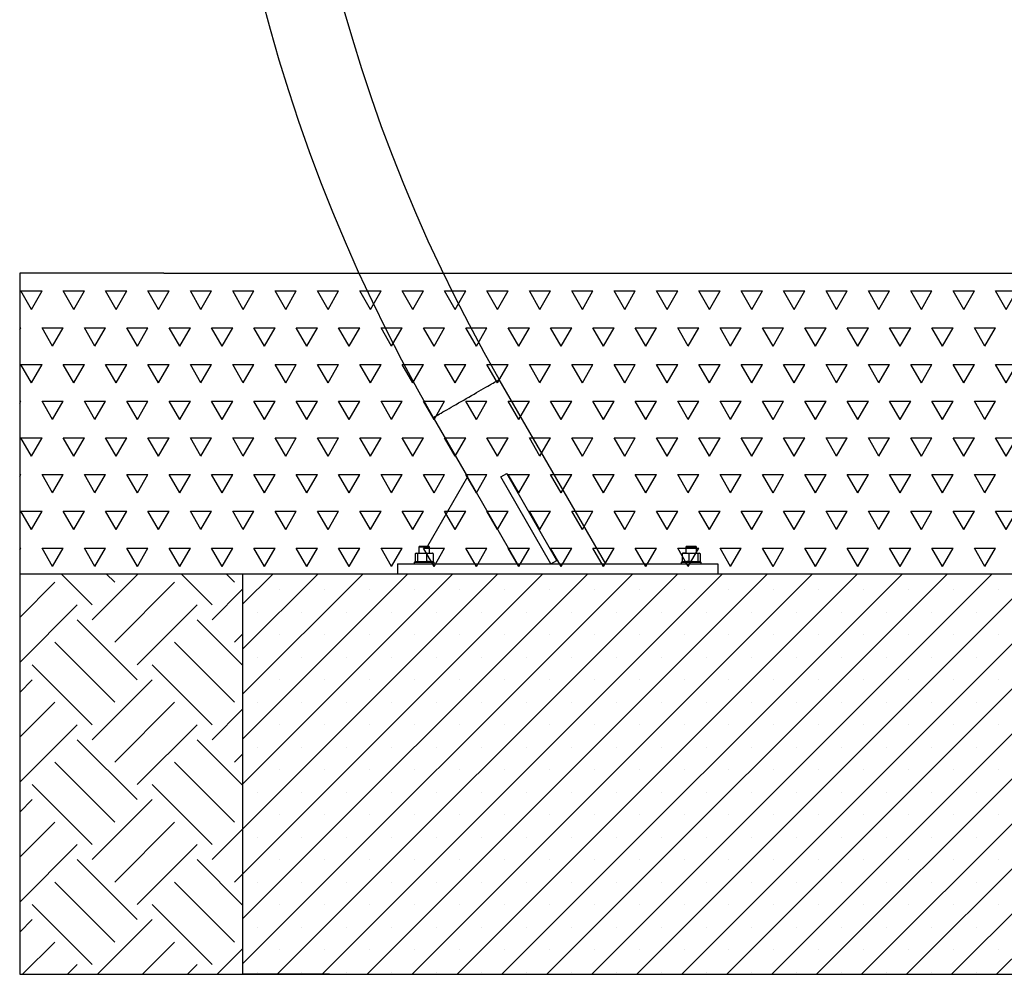
# Model space of a CAD drawing. Units: millimetres. Extents: x 5 to 415, y 5 to 292.
# Drawn here: x 244 to 303, y 125 to 182 of the extents above; entities that cross this region are included whole.
import ezdxf

# ---------------------------------------------------------------- set-up
doc = ezdxf.new("R2010")
doc.units = ezdxf.units.MM
doc.layers.add('1', color=7, linetype='Continuous', lineweight=25)

msp = doc.modelspace()

# ---------------------------------------------------------------- hatches: boundary and pattern name
at = {"layer": '1'}
h = msp.add_hatch(dxfattribs=at)
h.set_pattern_fill('TRIANG', color=256, scale=0.266667, style=0)
h.paths.add_polyline_path([(372.435619, 149.142071), (372.435619, 167.142071), (362.759705, 167.142071), (253.046213, 167.142071), (244.409335, 167.142071), (244.409335, 149.142071), (257.772643, 149.142071), (357.772643, 149.142071)], flags=0)
h = msp.add_hatch(dxfattribs=at)
h.set_pattern_fill('EARTH', color=256, scale=0.8, angle=45, style=0)
h.paths.add_polyline_path([(244.409335, 149.142071), (244.409335, 125.142071), (257.772643, 125.142071), (257.772643, 149.142071)], flags=0)
h = msp.add_hatch(dxfattribs=at)
h.set_pattern_fill('SACNCR', color=256, scale=0.8, style=0)
h.paths.add_polyline_path([(357.772643, 149.142071), (257.772643, 149.142071), (257.772643, 125.142071), (262.973464, 125.142071), (353.87149, 125.142071), (357.772643, 125.142071)], flags=0)

# ---------------------------------------------------------------- linework, layer by layer
at = {"color": 7, "linetype": 'Continuous', "lineweight": 25}
for p, q in [((279.530437, 149.742071), (273.156729, 160.781657)), ((269.197261, 158.495656), (271.251147, 154.938223)), ((271.251147, 154.938223), (268.85159, 150.78207)), ((274.251146, 149.742071), (271.251147, 154.938223)), ((273.251147, 154.938223), (273.597557, 155.138223)), ((276.251147, 149.742071), (273.251147, 154.938223)), ((276.597557, 149.94207), (273.597557, 155.138223)), ((268.371146, 150.78207), (268.331146, 150.742071)), ((268.331146, 150.742071), (268.331146, 150.382071)), ((268.971147, 150.742071), (268.331146, 150.742071)), ((268.371146, 150.78207), (268.931146, 150.78207)), ((268.971147, 150.742071), (268.931146, 150.78207)), ((268.971147, 150.382071), (268.971147, 150.742071)), ((284.371147, 150.78207), (284.331145, 150.742071)), ((284.331145, 150.742071), (284.331145, 150.382071)), ((284.971146, 150.742071), (284.331145, 150.742071)), ((284.371147, 150.78207), (284.931147, 150.78207)), ((284.971146, 150.742071), (284.931147, 150.78207)), ((284.971146, 150.382071), (284.971146, 150.742071)), ((268.114922, 150.362173), (268.188257, 150.382071)), ((268.114922, 150.362173), (268.114922, 149.881967)), ((268.171146, 150.382071), (268.152227, 150.377002)), ((268.171146, 150.382071), (268.188257, 150.382071)), ((268.188257, 150.382071), (268.261592, 150.362173)), ((268.188257, 150.382071), (268.529703, 150.382071)), ((268.261592, 150.362173), (268.529703, 150.382071)), ((268.261592, 150.362173), (268.261592, 149.881967)), ((268.529703, 150.382071), (268.797815, 150.362173)), ((268.529703, 150.382071), (268.992593, 150.382071)), ((268.797815, 150.362173), (268.797815, 149.881967)), ((268.992593, 150.382071), (269.187369, 150.362173)), ((268.992593, 150.382071), (269.131145, 150.382071)), ((269.150064, 150.377002), (269.131145, 150.382071)), ((269.187369, 150.362173), (269.148888, 150.372614)), ((269.187369, 150.362173), (269.187369, 149.881967)), ((276.251147, 149.742071), (276.597557, 149.94207)), ((284.114923, 150.362173), (284.114923, 149.881967)), ((284.116647, 150.362173), (284.313781, 150.382071)), ((284.155009, 150.37306), (284.116647, 150.362173)), ((284.116647, 150.362173), (284.116647, 149.881967)), ((284.153838, 150.377432), (284.152229, 150.377002)), ((284.171147, 150.382071), (284.153838, 150.377432)), ((284.313781, 150.382071), (284.171147, 150.382071)), ((284.313781, 150.382071), (284.778166, 150.382071)), ((284.510915, 150.362173), (284.778166, 150.382071)), ((284.510915, 150.362173), (284.510915, 149.881967)), ((284.778166, 150.382071), (285.045414, 150.362173)), ((284.778166, 150.382071), (285.11553, 150.382071)), ((285.045414, 150.362173), (285.11553, 150.382071)), ((285.045414, 150.362173), (285.045414, 149.881967)), ((285.11553, 150.382071), (285.185645, 150.362173)), ((285.11553, 150.382071), (285.131147, 150.382071)), ((285.148456, 150.377432), (285.131147, 150.382071)), ((285.185645, 150.362173), (285.185645, 149.881967)), ((285.187371, 150.362173), (285.187371, 149.881967)), ((267.051146, 149.742071), (286.251147, 149.742071)), ((267.051146, 149.742071), (267.051146, 149.142071)), ((268.091147, 149.86207), (268.051147, 149.822071)), ((268.051147, 149.822071), (268.051147, 149.742071)), ((269.251146, 149.822071), (268.051147, 149.822071)), ((268.091147, 149.86207), (269.211147, 149.86207)), ((268.153405, 149.871527), (268.114922, 149.881967)), ((268.152227, 149.86714), (268.171146, 149.86207)), ((268.261592, 149.881967), (268.188257, 149.86207)), ((268.529703, 149.86207), (268.261592, 149.881967)), ((268.797815, 149.881967), (268.529703, 149.86207)), ((269.187369, 149.881967), (268.992593, 149.86207)), ((269.131145, 149.86207), (269.150064, 149.86714)), ((269.148888, 149.871527), (269.187369, 149.881967)), ((269.251146, 149.822071), (269.211147, 149.86207)), ((269.251146, 149.742071), (269.251146, 149.822071)), ((284.091146, 149.86207), (284.051146, 149.822071)), ((284.051146, 149.822071), (284.051146, 149.742071)), ((285.251145, 149.822071), (284.051146, 149.822071)), ((284.091146, 149.86207), (285.211146, 149.86207)), ((284.313781, 149.86207), (284.116647, 149.881967)), ((284.116647, 149.881967), (284.155009, 149.871081)), ((284.152229, 149.86714), (284.153838, 149.866709)), ((284.153838, 149.866709), (284.171147, 149.86207)), ((284.778166, 149.86207), (284.510915, 149.881967)), ((285.045414, 149.881967), (284.778166, 149.86207)), ((285.11553, 149.86207), (285.045414, 149.881967)), ((285.131147, 149.86207), (285.148456, 149.866709)), ((285.185645, 149.881967), (285.147283, 149.871081)), ((285.251145, 149.822071), (285.211146, 149.86207)), ((285.251145, 149.742071), (285.251145, 149.822071)), ((286.251147, 149.742071), (286.251147, 149.142071)), ((257.772643, 149.142071), (357.772643, 149.142071)), ((257.772643, 149.142071), (257.772643, 125.142073)), ((257.772643, 125.142073), (357.772643, 125.142073))]:
    msp.add_line(p, q, dxfattribs=at)
at = {"color": 8, "linetype": 'Continuous', "lineweight": 25, "flags": 128}
msp.add_lwpolyline([(269.197261, 158.495656), (269.203365, 158.49918), (269.221635, 158.509729), (269.251962, 158.527238), (269.294157, 158.551599), (269.347958, 158.582662), (269.41304, 158.620236), (269.488995, 158.664089), (269.575357, 158.71395), (269.671593, 158.769513), (269.777112, 158.830434), (269.89126, 158.896337), (270.013337, 158.966818), (270.142586, 159.041441), (270.278215, 159.119746), (270.419383, 159.20125), (270.565224, 159.28545), (270.714836, 159.371829), (270.867298, 159.459852), (271.021666, 159.548978), (271.176996, 159.638656), (271.332323, 159.728335), (271.486695, 159.817461), (271.639154, 159.905484), (271.788766, 159.991863), (271.934607, 160.076064), (272.075775, 160.157568), (272.211404, 160.235872), (272.340653, 160.310495), (272.46273, 160.380976), (272.576878, 160.446879), (272.682397, 160.507801), (272.778633, 160.563363), (272.864995, 160.613225), (272.94095, 160.657077), (273.006031, 160.694651), (273.059835, 160.725714), (273.102028, 160.750076), (273.132355, 160.767585), (273.150627, 160.778133), (273.156729, 160.781657), (273.156729, 160.781657)], dxfattribs=at)
at = {"color": 7, "linetype": 'Continuous', "lineweight": 25}
for radius, start in [(100.564, 140), (95.992, 140.238753)]:
    msp.add_arc((356.28824, 208.777657), radius, start, 210, dxfattribs=at)
for points, knots in [([(268.797815, 150.362173), (268.814074, 150.365154), (268.878677, 150.376995), (268.943834, 150.379898), (268.992593, 150.382071)], [0, 0, 0, 0, 0.251671079, 1, 1, 1, 1]), ([(284.313781, 150.382071), (284.363129, 150.379898), (284.429074, 150.376995), (284.494459, 150.365154), (284.510915, 150.362173)], [0, 0, 0, 0, 0.748327048, 1, 1, 1, 1]), ([(268.992593, 149.86207), (268.943834, 149.864243), (268.878677, 149.867146), (268.814074, 149.878987), (268.797815, 149.881967)], [0, 0, 0, 0, 0.748328921, 1, 1, 1, 1]), ([(284.510915, 149.881967), (284.494459, 149.878987), (284.429074, 149.867146), (284.363129, 149.864243), (284.313781, 149.86207)], [0, 0, 0, 0, 0.251672952, 1, 1, 1, 1])]:
    msp.add_open_spline(points, degree=3, knots=knots, dxfattribs=at)
at = {"layer": '1'}
for p, q in [((253.046213, 167.142071), (244.409335, 167.142071)), ((244.409335, 167.142071), (244.409335, 125.142071)), ((253.046213, 167.142071), (362.759705, 167.142071)), ((244.409335, 149.142071), (372.435619, 149.142071)), ((244.409335, 125.142071), (262.973464, 125.142071)), ((262.973464, 125.142071), (257.772643, 125.142071))]:
    msp.add_line(p, q, dxfattribs=at)

doc.saveas('drawing.dxf')
